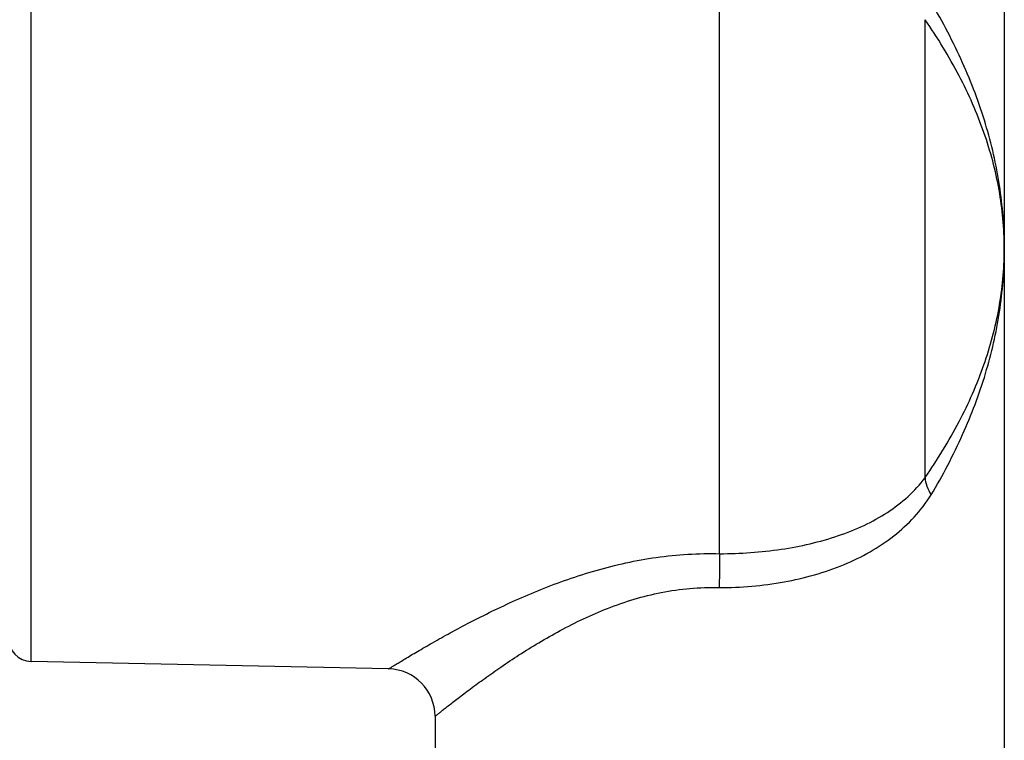
# Model space of a CAD drawing. Units: millimetres. Extents: x 629 to 3599, y -78 to 2022.
# Drawn here: x 2367 to 2388, y 1653 to 1668 of the extents above; entities that cross this region are included whole.
import ezdxf

# ---------------------------------------------------------------- set-up
doc = ezdxf.new("R2010")
doc.units = ezdxf.units.MM
doc.header["$LTSCALE"] = 16.335
doc.layers.get('0').update_dxf_attribs({"linetype": 'CONTINUOUS'})
doc.layers.add('02___PRT_ALL_AXES', color=7, linetype='CONTINUOUS')

msp = doc.modelspace()

# ---------------------------------------------------------------- linework, layer by layer
at = {"color": 7, "linetype": 'Continuous'}
for p, q in [((2367.395, 1654.718), (2367.395, 1672.11)), ((2381.905, 1656.987), (2381.905, 1669.872)), ((2386.236, 1658.59), (2386.236, 1668.239)), ((2387.906, 1663.414), (2387.903, 1663.446)), ((2387.903, 1663.383), (2387.906, 1663.414)), ((2387.905, 1663.383), (2387.905, 1663.446)), ((2387.905, 1663.383), (2387.906, 1663.407)), ((2374.926, 1654.561), (2367.395, 1654.718))]:
    msp.add_line(p, q, dxfattribs=at)
for centre, radius, start, end in [((2367.406, 1655.218), 0.5, 180, 268.8), ((2374.906, 1653.561), 1, 359.9995, 88.8005)]:
    msp.add_arc(centre, radius, start, end, dxfattribs=at)
for points, knots in [([(2387.905, 1663.446), (2387.904, 1663.881), (2387.835, 1664.76), (2387.535, 1666.067), (2387.045, 1667.361), (2386.608, 1668.192), (2386.364, 1668.603)], [0, 0, 0, 0, 0.239656, 0.483798, 0.736281, 1, 1, 1, 1]), ([(2387.905, 1663.439), (2387.904, 1663.845), (2387.828, 1664.669), (2387.501, 1665.889), (2386.969, 1667.093), (2386.498, 1667.86), (2386.236, 1668.239)], [0, 0, 0, 0, 0.236109, 0.478321, 0.731746, 1, 1, 1, 1]), ([(2386.236, 1658.59), (2386.498, 1658.969), (2386.968, 1659.734), (2387.5, 1660.937), (2387.827, 1662.155), (2387.904, 1662.977), (2387.905, 1663.383)], [0, 0, 0, 0, 0.268214, 0.521636, 0.763876, 1, 1, 1, 1]), ([(2386.364, 1658.225), (2386.608, 1658.637), (2387.045, 1659.468), (2387.535, 1660.762), (2387.835, 1662.069), (2387.904, 1662.948), (2387.905, 1663.383)], [0, 0, 0, 0, 0.263696, 0.516172, 0.760328, 1, 1, 1, 1]), ([(2381.905, 1656.987), (2382.339, 1656.987), (2383.186, 1657.046), (2384.207, 1657.278), (2384.947, 1657.571), (2385.443, 1657.842), (2385.882, 1658.176), (2386.128, 1658.445), (2386.236, 1658.589)], [0, 0, 0, 0, 0.272642, 0.532243, 0.654768, 0.772365, 0.886438, 1, 1, 1, 1]), ([(2386.236, 1658.59), (2386.238, 1658.53), (2386.267, 1658.401), (2386.327, 1658.285), (2386.364, 1658.225)], [0, 0, 0, 0, 0.461124, 1, 1, 1, 1]), ([(2381.896, 1656.273), (2382.353, 1656.272), (2383.249, 1656.348), (2384.317, 1656.645), (2385.077, 1657.012), (2385.58, 1657.347), (2386.018, 1657.748), (2386.258, 1658.06), (2386.364, 1658.225)], [0, 0, 0, 0, 0.27041, 0.528114, 0.650348, 0.768486, 0.884137, 1, 1, 1, 1]), ([(2374.926, 1654.561), (2374.927, 1654.561), (2374.93, 1654.564), (2374.938, 1654.567), (2374.951, 1654.576), (2374.968, 1654.586), (2374.99, 1654.6), (2375.03, 1654.624), (2375.091, 1654.662), (2375.178, 1654.714), (2375.282, 1654.777), (2375.404, 1654.85), (2375.541, 1654.931), (2375.693, 1655.019), (2375.922, 1655.151), (2376.24, 1655.328), (2376.656, 1655.55), (2377.114, 1655.781), (2377.611, 1656.013), (2378.143, 1656.24), (2378.708, 1656.452), (2379.511, 1656.709), (2380.577, 1656.945), (2381.459, 1656.999), (2381.905, 1656.987)], [0, 0, 0, 0, 0.000398, 0.001581, 0.003544, 0.006281, 0.009785, 0.014051, 0.024808, 0.038422, 0.054758, 0.073657, 0.094956, 0.11849, 0.144093, 0.200884, 0.264167, 0.332936, 0.406344, 0.483685, 0.564364, 0.647869, 0.821343, 1, 1, 1, 1]), ([(2381.906, 1656.987), (2381.905, 1656.936), (2381.901, 1656.698), (2381.899, 1656.46), (2381.896, 1656.273)], [0, 0, 0, 0, 0.213294, 1, 1, 1, 1]), ([(2375.906, 1653.561), (2375.906, 1653.562), (2375.909, 1653.563), (2375.915, 1653.569), (2375.925, 1653.576), (2375.939, 1653.587), (2375.956, 1653.602), (2375.988, 1653.627), (2376.036, 1653.665), (2376.106, 1653.72), (2376.189, 1653.786), (2376.286, 1653.862), (2376.396, 1653.947), (2376.519, 1654.04), (2376.705, 1654.18), (2376.963, 1654.369), (2377.304, 1654.609), (2377.683, 1654.861), (2378.098, 1655.119), (2378.71, 1655.467), (2379.556, 1655.87), (2380.484, 1656.155), (2381.28, 1656.269), (2381.691, 1656.28), (2381.896, 1656.273)], [0, 0, 0, 0, 0.000385, 0.001529, 0.003428, 0.006076, 0.009467, 0.013596, 0.02402, 0.037231, 0.053107, 0.071506, 0.092281, 0.115279, 0.140349, 0.196124, 0.258516, 0.326574, 0.399499, 0.47663, 0.641355, 0.817149, 0.908093, 1, 1, 1, 1])]:
    msp.add_open_spline(points, degree=3, knots=knots, dxfattribs=at)
at = {"layer": '02___PRT_ALL_AXES', "color": 7, "linetype": 'Continuous'}
for p, q in [((2387.906, 1685.515), (2387.906, 1663.415)), ((2387.906, 1663.414), (2387.906, 1641.314)), ((2375.906, 1653.561), (2375.906, 1641.314))]:
    msp.add_line(p, q, dxfattribs=at)

doc.saveas('drawing.dxf')
